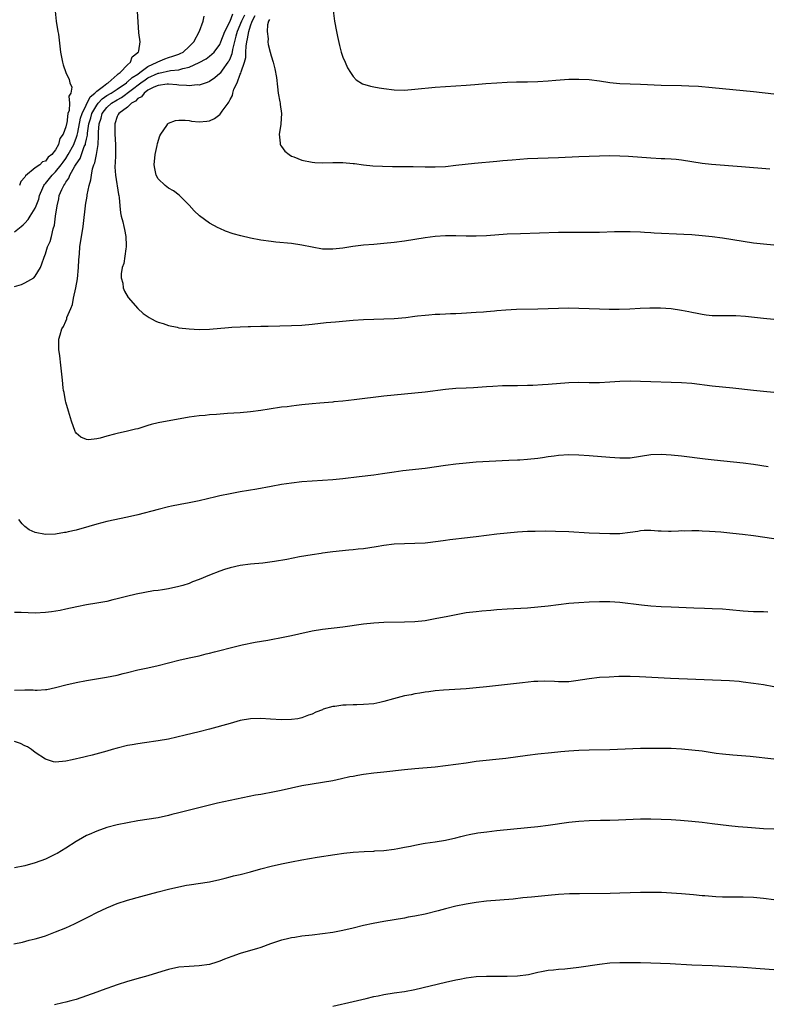
# Model space of a CAD drawing. Units: inches. Extents: x 2631000 to 2634000, y 1452000 to 1455000.
# Drawn here: x 2633652 to 2633798, y 1452665 to 1452857 of the extents above; entities that cross this region are included whole.
import ezdxf

# ---------------------------------------------------------------- set-up
doc = ezdxf.new("R2010")
doc.units = ezdxf.units.IN
doc.header["$MEASUREMENT"] = 0
doc.layers.add('LD26311452_10ft', color=51, linetype='Continuous')

msp = doc.modelspace()

# ---------------------------------------------------------------- linework, layer by layer
at = {"layer": 'LD26311452_10ft'}
for points, elevation in [([(2633651, 1452815.92), (2633652.28, 1452817), (2633652.69, 1452817.31), (2633653, 1452817.61), (2633653.64, 1452818.36), (2633654.02, 1452819), (2633655, 1452820.57), (2633655.19, 1452821), (2633655.7, 1452822.3), (2633655.86, 1452823), (2633656.5, 1452824.5), (2633656.69, 1452825), (2633656.81, 1452825.19), (2633657, 1452825.37), (2633658.33, 1452827), (2633659, 1452827.64), (2633660.08, 1452829), (2633660.45, 1452829.55), (2633661, 1452830.26), (2633661.47, 1452831), (2633662.54, 1452833), (2633662.65, 1452833.35), (2633663, 1452834.2), (2633663.21, 1452834.79), (2633663.3, 1452835.3), (2633663.87, 1452838.13), (2633664.15, 1452839), (2633665.72, 1452842.28), (2633666.66, 1452843), (2633667, 1452843.37), (2633668.32, 1452844.32), (2633669, 1452844.87), (2633669.22, 1452845), (2633671, 1452846.54), (2633671.22, 1452846.78), (2633671.61, 1452847), (2633673, 1452848.5), (2633673.61, 1452849), (2633673.92, 1452850.08), (2633675, 1452850.88), (2633675.04, 1452850.96), (2633675.13, 1452851), (2633675.22, 1452851.22), (2633675.45, 1452853), (2633675.23, 1452854.77), (2633674.93, 1452859)], 11210), ([(2633658.88, 1452859), (2633659.12, 1452857), (2633659.46, 1452855), (2633659.53, 1452854.47), (2633659.96, 1452851), (2633660.34, 1452849), (2633660.49, 1452848.5), (2633661.01, 1452847), (2633661.62, 1452845.62), (2633661.79, 1452845), (2633662.13, 1452844.13), (2633661.97, 1452843), (2633661.58, 1452842.42), (2633661.69, 1452841), (2633661.62, 1452839.62), (2633661.38, 1452839), (2633661.16, 1452837.16), (2633661.11, 1452837), (2633661, 1452836.44), (2633660.47, 1452835), (2633659.85, 1452834.15), (2633659.59, 1452833), (2633659, 1452831.91), (2633658.26, 1452831), (2633657.53, 1452830.47), (2633657, 1452829.71), (2633656.43, 1452829.57), (2633655.92, 1452829), (2633655, 1452828.39), (2633653.11, 1452826.89), (2633653, 1452826.62), (2633652.22, 1452825.78), (2633651.93, 1452825)], 11200), ([(2633799, 1452784.64), (2633797, 1452784.79), (2633795, 1452784.98), (2633791, 1452785.45), (2633787, 1452785.86), (2633783, 1452786.34), (2633781, 1452786.52), (2633779, 1452786.59), (2633775, 1452786.69), (2633771, 1452786.83), (2633769, 1452786.79), (2633767, 1452786.64), (2633765, 1452786.52), (2633763, 1452786.52), (2633761, 1452786.55), (2633759, 1452786.47), (2633755, 1452786.15), (2633753.92, 1452786.08), (2633752.01, 1452785.99), (2633751, 1452785.95), (2633749, 1452785.92), (2633748.06, 1452785.94), (2633746.09, 1452785.91), (2633744.19, 1452785.81), (2633743, 1452785.71), (2633740.46, 1452785.54), (2633739, 1452785.49), (2633737, 1452785.39), (2633735, 1452785.21), (2633731, 1452784.69), (2633729, 1452784.47), (2633725, 1452784.1), (2633723, 1452783.9), (2633717.18, 1452783.18), (2633715, 1452782.94), (2633713.22, 1452782.78), (2633713, 1452782.74), (2633711.37, 1452782.63), (2633710.52, 1452782.52), (2633709, 1452782.4), (2633707, 1452782.2), (2633705.94, 1452782.06), (2633705, 1452781.98), (2633704.15, 1452781.85), (2633703, 1452781.73), (2633700.63, 1452781.37), (2633699, 1452781.1), (2633697, 1452780.84), (2633695, 1452780.68), (2633692.51, 1452780.51), (2633690.33, 1452780.33), (2633689, 1452780.23), (2633688.15, 1452780.15), (2633687, 1452780.06), (2633685, 1452779.78), (2633679, 1452778.7), (2633677.64, 1452778.36), (2633677, 1452778.17), (2633675, 1452777.55), (2633674.57, 1452777.44), (2633673, 1452777.05), (2633671, 1452776.61), (2633670.46, 1452776.46), (2633669, 1452776.1), (2633667.71, 1452775.71), (2633667, 1452775.57), (2633665.39, 1452775.39), (2633665, 1452775.43), (2633663.89, 1452775.89), (2633663, 1452776.7), (2633662.87, 1452776.87), (2633662.82, 1452777), (2633662.06, 1452779), (2633661.48, 1452781), (2633661, 1452782.71), (2633660.93, 1452783), (2633660.63, 1452784.63), (2633660.54, 1452785), (2633660.46, 1452785.54), (2633660.31, 1452787), (2633660.04, 1452789.96), (2633659.79, 1452791.79), (2633659.65, 1452793), (2633659.64, 1452795), (2633659.86, 1452795.86), (2633660.19, 1452797), (2633660.52, 1452797.48), (2633661, 1452798.55), (2633661.16, 1452799), (2633661.21, 1452799.21), (2633661.93, 1452801), (2633662.26, 1452801.74), (2633662.51, 1452803), (2633662.94, 1452805), (2633663.23, 1452806.77), (2633663.47, 1452809), (2633663.53, 1452810.47), (2633663.63, 1452811.63), (2633663.72, 1452813), (2633664.36, 1452817), (2633664.41, 1452817.59), (2633664.79, 1452821), (2633664.83, 1452821.17), (2633665.12, 1452822.88), (2633665.15, 1452823.15), (2633665.56, 1452825), (2633665.89, 1452826.11), (2633665.98, 1452827), (2633666.21, 1452828.21), (2633666.46, 1452829), (2633666.63, 1452829.37), (2633666.97, 1452831), (2633667.29, 1452833), (2633667.37, 1452834.63), (2633667.35, 1452835.35), (2633667.48, 1452837), (2633667.88, 1452838.12), (2633668.1, 1452839), (2633669, 1452840.19), (2633669.89, 1452841), (2633671, 1452841.69), (2633671.87, 1452842.13), (2633675.6, 1452845), (2633676.42, 1452845.58), (2633677, 1452845.95), (2633679, 1452846.87), (2633679.12, 1452846.88), (2633681.38, 1452847.38), (2633683, 1452847.51), (2633683.77, 1452847.77), (2633685, 1452848.02), (2633687, 1452848.96), (2633688.34, 1452849.66), (2633689, 1452850.18), (2633689.91, 1452851), (2633691, 1452852.47), (2633691.21, 1452853), (2633691.95, 1452855), (2633693, 1452857.01), (2633693.57, 1452858.43)], 11230), ([(2633695.79, 1452858.21), (2633695.21, 1452857), (2633694.36, 1452855), (2633694.12, 1452854.12), (2633693.49, 1452851.49), (2633693.35, 1452850.65), (2633693, 1452849.81), (2633692.75, 1452849.25), (2633692.59, 1452849), (2633691.48, 1452847.48), (2633691.09, 1452846.91), (2633691, 1452846.8), (2633690.01, 1452845.99), (2633689, 1452845.24), (2633688.84, 1452845.16), (2633688.31, 1452845), (2633687, 1452844.57), (2633686.6, 1452844.6), (2633685, 1452844.42), (2633684.5, 1452844.5), (2633683, 1452844.54), (2633682.6, 1452844.6), (2633681, 1452844.74), (2633680.72, 1452844.72), (2633679, 1452844.5), (2633678.14, 1452844.14), (2633677, 1452843.55), (2633676.23, 1452843), (2633675.71, 1452842.29), (2633675, 1452841.91), (2633674.57, 1452841.42), (2633673.79, 1452841), (2633673, 1452840.27), (2633671.31, 1452839), (2633671.22, 1452838.79), (2633671, 1452838.4), (2633670.51, 1452837), (2633670.56, 1452835), (2633670.7, 1452833), (2633670.68, 1452832.68), (2633670.69, 1452831), (2633670.64, 1452830.64), (2633670.56, 1452828.56), (2633670.64, 1452827), (2633671.24, 1452823.24), (2633671.3, 1452823), (2633671.38, 1452822.62), (2633671.5, 1452821), (2633671.66, 1452819.66), (2633671.8, 1452819), (2633672.09, 1452817.91), (2633672.3, 1452817), (2633672.4, 1452816.4), (2633672.69, 1452815), (2633672.75, 1452813.25), (2633672.73, 1452813), (2633672.65, 1452812.65), (2633672.26, 1452809.74), (2633671.99, 1452809), (2633671.75, 1452807.75), (2633671.77, 1452807), (2633672.07, 1452805.93), (2633672.15, 1452805), (2633672.39, 1452804.39), (2633673.16, 1452803.16), (2633674.99, 1452800.99), (2633676.04, 1452800.04), (2633677.24, 1452799.24), (2633677.71, 1452799), (2633678.54, 1452798.54), (2633679, 1452798.35), (2633679.96, 1452798.04), (2633681, 1452797.65), (2633682.66, 1452797.34), (2633683, 1452797.25), (2633685, 1452797.01), (2633687, 1452796.9), (2633689, 1452796.96), (2633692.68, 1452797.32), (2633693.34, 1452797.34), (2633695, 1452797.44), (2633696.51, 1452797.49), (2633697, 1452797.48), (2633699, 1452797.52), (2633700.42, 1452797.58), (2633705, 1452797.68), (2633707, 1452797.75), (2633709, 1452797.92), (2633711.76, 1452798.24), (2633713.58, 1452798.42), (2633717, 1452798.7), (2633719, 1452798.82), (2633721, 1452798.9), (2633723, 1452798.95), (2633725, 1452799.03), (2633727.27, 1452799.27), (2633729, 1452799.5), (2633729.54, 1452799.54), (2633731, 1452799.72), (2633731.76, 1452799.76), (2633733, 1452799.87), (2633733.89, 1452799.89), (2633735, 1452799.98), (2633735.99, 1452799.99), (2633737, 1452800.05), (2633738.08, 1452800.08), (2633741, 1452800.25), (2633742.37, 1452800.37), (2633743, 1452800.4), (2633744.56, 1452800.56), (2633745, 1452800.59), (2633746.75, 1452800.75), (2633748.86, 1452800.86), (2633753, 1452800.91), (2633757, 1452801.07), (2633759, 1452801.11), (2633761, 1452801.08), (2633765, 1452800.92), (2633766.86, 1452800.86), (2633768.85, 1452800.85), (2633770.93, 1452800.93), (2633772.92, 1452801.08), (2633774.85, 1452801.15), (2633776.88, 1452801.12), (2633779, 1452800.97), (2633781, 1452800.7), (2633782.4, 1452800.4), (2633783, 1452800.31), (2633784.06, 1452800.06), (2633785, 1452799.9), (2633785.79, 1452799.78), (2633787, 1452799.66), (2633789, 1452799.64), (2633791, 1452799.64), (2633791.61, 1452799.61), (2633793.47, 1452799.47), (2633797, 1452799.09), (2633801, 1452798.71)], 11240), ([(2633713.1, 1452859.1), (2633713.37, 1452857), (2633713.73, 1452855), (2633713.94, 1452854.06), (2633714.3, 1452852.3), (2633714.67, 1452851), (2633715, 1452850.01), (2633715.41, 1452849), (2633715.92, 1452847.91), (2633716.46, 1452847), (2633717, 1452846.25), (2633717.61, 1452845.61), (2633718.82, 1452844.82), (2633720.35, 1452844.35), (2633721, 1452844.24), (2633722.04, 1452844.04), (2633723, 1452843.88), (2633725, 1452843.64), (2633727, 1452843.59), (2633729, 1452843.73), (2633733, 1452844.17), (2633735, 1452844.3), (2633737, 1452844.39), (2633739, 1452844.52), (2633740.68, 1452844.68), (2633742.86, 1452844.86), (2633745, 1452845), (2633747, 1452845.1), (2633748.84, 1452845.16), (2633751, 1452845.2), (2633753, 1452845.27), (2633755, 1452845.4), (2633756.47, 1452845.53), (2633759, 1452845.68), (2633761, 1452845.72), (2633763, 1452845.65), (2633765, 1452845.41), (2633767, 1452845.08), (2633769, 1452844.86), (2633773, 1452844.75), (2633777, 1452844.56), (2633781, 1452844.48), (2633782.43, 1452844.43), (2633784.33, 1452844.33), (2633787, 1452844.09), (2633793, 1452843.51), (2633795, 1452843.3), (2633799, 1452842.83)], 11270), ([(2633651, 1452805.25), (2633652.32, 1452805.68), (2633653, 1452805.99), (2633654.75, 1452807), (2633655, 1452807.28), (2633656.07, 1452809), (2633656.33, 1452809.67), (2633656.74, 1452811), (2633657, 1452811.66), (2633657.42, 1452813), (2633657.92, 1452814.08), (2633658.18, 1452815), (2633658.53, 1452816.53), (2633658.79, 1452817.21), (2633659, 1452819), (2633659.28, 1452821), (2633659.6, 1452822.4), (2633659.72, 1452823), (2633660.2, 1452824.2), (2633660.58, 1452825), (2633660.78, 1452825.22), (2633661, 1452825.63), (2633661.59, 1452826.41), (2633661.79, 1452827), (2633662.74, 1452828.74), (2633663, 1452829.16), (2633663.76, 1452830.24), (2633664.02, 1452831), (2633664.59, 1452832.59), (2633664.79, 1452833), (2633664.84, 1452833.16), (2633665, 1452834.02), (2633665.19, 1452834.81), (2633665.21, 1452835.21), (2633665.5, 1452837), (2633665.84, 1452838.16), (2633666.06, 1452839), (2633667, 1452840.65), (2633667.26, 1452841), (2633668.1, 1452841.9), (2633669, 1452842.5), (2633669.8, 1452843), (2633671, 1452843.78), (2633672.81, 1452845), (2633672.9, 1452845.1), (2633673, 1452845.16), (2633673.94, 1452846.06), (2633675, 1452846.71), (2633675.44, 1452847), (2633677, 1452848.15), (2633678.8, 1452849), (2633678.9, 1452849.1), (2633680.3, 1452849.7), (2633681, 1452849.94), (2633681.83, 1452850.17), (2633683, 1452850.57), (2633683.3, 1452850.7), (2633683.87, 1452851), (2633685, 1452852.07), (2633685.92, 1452853), (2633687.05, 1452855.05), (2633687.76, 1452857), (2633687.98, 1452858.02)], 11220), ([(2633799, 1452813.36), (2633797, 1452813.52), (2633795, 1452813.73), (2633793, 1452814.03), (2633789, 1452814.72), (2633787, 1452814.99), (2633785, 1452815.19), (2633783, 1452815.35), (2633781.44, 1452815.44), (2633775.69, 1452815.69), (2633775, 1452815.74), (2633773.79, 1452815.79), (2633773, 1452815.86), (2633771, 1452815.96), (2633769, 1452815.96), (2633767.94, 1452815.94), (2633765, 1452815.84), (2633763, 1452815.81), (2633759, 1452815.8), (2633757, 1452815.78), (2633749.58, 1452815.58), (2633747, 1452815.46), (2633743, 1452815.15), (2633741, 1452815.07), (2633739, 1452815.08), (2633737, 1452815.14), (2633735, 1452815.15), (2633733, 1452815.04), (2633731, 1452814.79), (2633727, 1452814.11), (2633725, 1452813.83), (2633723, 1452813.65), (2633721, 1452813.5), (2633719, 1452813.33), (2633716.92, 1452813.08), (2633715, 1452812.78), (2633713, 1452812.53), (2633711, 1452812.56), (2633709, 1452812.92), (2633707, 1452813.36), (2633705, 1452813.65), (2633701.94, 1452813.94), (2633701, 1452814.04), (2633699, 1452814.32), (2633697, 1452814.69), (2633695.13, 1452815.13), (2633693.58, 1452815.58), (2633692.09, 1452816.09), (2633691, 1452816.57), (2633690.69, 1452816.69), (2633689, 1452817.64), (2633687.06, 1452819.06), (2633686.03, 1452820.03), (2633685, 1452821.16), (2633683.08, 1452823.08), (2633681.95, 1452823.95), (2633681, 1452824.47), (2633680.33, 1452825), (2633679, 1452826.3), (2633678.58, 1452827), (2633678.32, 1452828.32), (2633678.23, 1452829), (2633678.43, 1452831), (2633678.8, 1452832.8), (2633678.86, 1452833.14), (2633679.32, 1452834.68), (2633679.49, 1452835), (2633680.66, 1452836.66), (2633680.87, 1452837), (2633680.93, 1452837.07), (2633681, 1452837.11), (2633682.34, 1452837.66), (2633683, 1452837.72), (2633684.26, 1452837.74), (2633685, 1452837.62), (2633685.49, 1452837.49), (2633687, 1452837.36), (2633688.47, 1452837.53), (2633689, 1452837.56), (2633689.95, 1452838.05), (2633691, 1452838.82), (2633691.1, 1452838.9), (2633691.46, 1452839.46), (2633692.62, 1452841), (2633692.79, 1452841.21), (2633693, 1452841.76), (2633693.45, 1452842.55), (2633693.53, 1452843), (2633693.76, 1452843.76), (2633694.36, 1452845), (2633695, 1452846.66), (2633695.12, 1452846.88), (2633695.15, 1452847.15), (2633695.78, 1452849), (2633696.05, 1452849.95), (2633696.07, 1452851), (2633696.12, 1452852.12), (2633696.26, 1452853), (2633696.42, 1452853.58), (2633696.64, 1452855), (2633697, 1452856.12), (2633697.31, 1452857), (2633697.9, 1452858.1)], 11250), ([(2633700.68, 1452857.32), (2633700.47, 1452857), (2633700.31, 1452856.31), (2633700.22, 1452855), (2633700.4, 1452853.6), (2633700.37, 1452853), (2633700.44, 1452852.44), (2633700.79, 1452851), (2633701, 1452850.23), (2633701.41, 1452849), (2633701.75, 1452847.75), (2633702.02, 1452846.02), (2633702.23, 1452844.23), (2633702.39, 1452843), (2633702.7, 1452841.3), (2633702.74, 1452841), (2633702.74, 1452840.74), (2633703.01, 1452839), (2633702.9, 1452837), (2633702.87, 1452836.87), (2633702.59, 1452835), (2633702.79, 1452833.21), (2633702.76, 1452833), (2633702.82, 1452832.82), (2633703, 1452832.6), (2633703.65, 1452831.66), (2633704.54, 1452831), (2633705, 1452830.72), (2633705.43, 1452830.57), (2633707, 1452829.94), (2633709, 1452829.51), (2633709.49, 1452829.49), (2633711, 1452829.37), (2633713, 1452829.43), (2633715, 1452829.45), (2633717, 1452829.28), (2633717.24, 1452829.24), (2633719, 1452829.01), (2633720.83, 1452828.83), (2633722.72, 1452828.72), (2633724.68, 1452828.68), (2633728.69, 1452828.69), (2633731, 1452828.64), (2633733, 1452828.62), (2633735, 1452828.71), (2633737, 1452828.91), (2633738.85, 1452829.15), (2633740.65, 1452829.35), (2633745, 1452829.74), (2633746.14, 1452829.86), (2633747.99, 1452830.01), (2633751, 1452830.21), (2633757, 1452830.44), (2633761, 1452830.63), (2633765, 1452830.77), (2633767, 1452830.82), (2633769, 1452830.78), (2633770.68, 1452830.68), (2633775, 1452830.34), (2633777, 1452830.25), (2633777.77, 1452830.23), (2633779, 1452830.16), (2633779.92, 1452830.08), (2633781, 1452829.96), (2633785, 1452829.36), (2633786.84, 1452829.16), (2633792.7, 1452828.7), (2633798.24, 1452828.24)], 11260), ([(2633797.91, 1452770.09), (2633795, 1452770.55), (2633793, 1452770.81), (2633787.39, 1452771.39), (2633785.6, 1452771.6), (2633781, 1452772.21), (2633779, 1452772.42), (2633777, 1452772.54), (2633775, 1452772.44), (2633773, 1452772.12), (2633771, 1452771.83), (2633769, 1452771.78), (2633767, 1452771.92), (2633763, 1452772.28), (2633761, 1452772.42), (2633759, 1452772.44), (2633757, 1452772.3), (2633756.18, 1452772.18), (2633755, 1452772.04), (2633753.87, 1452771.87), (2633753, 1452771.76), (2633751, 1452771.54), (2633749.45, 1452771.45), (2633749, 1452771.41), (2633747.34, 1452771.34), (2633741, 1452771), (2633739, 1452770.85), (2633737, 1452770.62), (2633735, 1452770.37), (2633731, 1452769.8), (2633726.67, 1452769.33), (2633725, 1452769.09), (2633722.73, 1452768.73), (2633721, 1452768.5), (2633718.15, 1452768.15), (2633715, 1452767.8), (2633713, 1452767.6), (2633707, 1452767.17), (2633705, 1452766.95), (2633703, 1452766.65), (2633701, 1452766.3), (2633698.22, 1452765.78), (2633695, 1452765.23), (2633693, 1452764.86), (2633691, 1452764.44), (2633690.24, 1452764.24), (2633687, 1452763.48), (2633685, 1452763.07), (2633683.25, 1452762.75), (2633681.58, 1452762.42), (2633681, 1452762.3), (2633679, 1452761.82), (2633675, 1452760.78), (2633673, 1452760.29), (2633669, 1452759.48), (2633667, 1452758.96), (2633665.5, 1452758.5), (2633663, 1452757.8), (2633661.43, 1452757.43), (2633661, 1452757.34), (2633660.7, 1452757.3), (2633659, 1452757), (2633657, 1452756.92), (2633655, 1452757.32), (2633653.87, 1452757.86), (2633653, 1452758.49), (2633652.5, 1452759), (2633651.84, 1452759.84)], 11220), ([(2633799, 1452756.05), (2633795, 1452756.64), (2633792.9, 1452756.9), (2633791, 1452757.12), (2633788.64, 1452757.36), (2633786.48, 1452757.52), (2633785, 1452757.58), (2633784.38, 1452757.62), (2633783, 1452757.64), (2633781.59, 1452757.59), (2633781, 1452757.61), (2633780.4, 1452757.6), (2633779, 1452757.53), (2633778.47, 1452757.53), (2633777, 1452757.59), (2633776.42, 1452757.58), (2633775, 1452757.72), (2633773.69, 1452757.69), (2633773, 1452757.61), (2633772.49, 1452757.51), (2633771, 1452757.3), (2633769, 1452757.08), (2633767, 1452757.04), (2633765, 1452757.1), (2633763, 1452757.2), (2633759, 1452757.44), (2633756.46, 1452757.54), (2633754.43, 1452757.57), (2633752.46, 1452757.54), (2633751, 1452757.48), (2633749, 1452757.36), (2633747, 1452757.21), (2633745, 1452757), (2633741, 1452756.47), (2633738.12, 1452756.12), (2633737, 1452756.01), (2633735.86, 1452755.86), (2633735, 1452755.78), (2633733.57, 1452755.57), (2633731, 1452755.25), (2633729, 1452755.14), (2633727, 1452755.12), (2633725, 1452755.01), (2633723, 1452754.75), (2633721.48, 1452754.52), (2633719, 1452754.16), (2633717.95, 1452754.05), (2633717, 1452753.92), (2633716.14, 1452753.86), (2633713, 1452753.54), (2633712.54, 1452753.46), (2633711, 1452753.27), (2633710.78, 1452753.22), (2633708.98, 1452752.98), (2633706.55, 1452752.55), (2633704.08, 1452752.08), (2633701.68, 1452751.68), (2633699.36, 1452751.36), (2633697, 1452751.11), (2633695, 1452750.87), (2633693, 1452750.44), (2633691.93, 1452750.07), (2633691, 1452749.78), (2633689, 1452749), (2633687, 1452748.18), (2633685.67, 1452747.67), (2633685, 1452747.4), (2633683.82, 1452747), (2633683, 1452746.76), (2633681, 1452746.32), (2633679.84, 1452746.16), (2633679, 1452746.02), (2633678.09, 1452745.91), (2633676.38, 1452745.62), (2633674.72, 1452745.28), (2633672.82, 1452744.82), (2633671, 1452744.35), (2633670.17, 1452744.17), (2633669, 1452743.88), (2633667, 1452743.51), (2633665, 1452743.18), (2633663.15, 1452742.85), (2633661, 1452742.39), (2633659.87, 1452742.13), (2633658.17, 1452741.83), (2633657, 1452741.7), (2633655, 1452741.61), (2633653.63, 1452741.63), (2633652.29, 1452741.71), (2633651, 1452741.71)], 11210), ([(2633651, 1452726.57), (2633653, 1452726.66), (2633654.62, 1452726.62), (2633655, 1452726.58), (2633655.43, 1452726.57), (2633657, 1452726.68), (2633657.28, 1452726.72), (2633659, 1452727.07), (2633661, 1452727.59), (2633663, 1452728.08), (2633665, 1452728.48), (2633668.92, 1452729.08), (2633671, 1452729.52), (2633672.19, 1452729.81), (2633673, 1452730.04), (2633675, 1452730.52), (2633677, 1452730.91), (2633679, 1452731.35), (2633683, 1452732.4), (2633685, 1452732.86), (2633687, 1452733.29), (2633688.37, 1452733.63), (2633689, 1452733.76), (2633689.97, 1452734.03), (2633691, 1452734.28), (2633693, 1452734.8), (2633695.38, 1452735.38), (2633697.92, 1452735.92), (2633700.35, 1452736.35), (2633701, 1452736.45), (2633703, 1452736.82), (2633705, 1452737.24), (2633706.42, 1452737.58), (2633709, 1452738.14), (2633711, 1452738.47), (2633715, 1452738.94), (2633719, 1452739.48), (2633721, 1452739.7), (2633723, 1452739.81), (2633727, 1452739.87), (2633729, 1452739.96), (2633731, 1452740.18), (2633733, 1452740.52), (2633735.46, 1452741), (2633736.73, 1452741.27), (2633739, 1452741.69), (2633741, 1452741.94), (2633742.05, 1452742.05), (2633743.82, 1452742.18), (2633745, 1452742.3), (2633747, 1452742.46), (2633751, 1452742.64), (2633753, 1452742.79), (2633755.01, 1452743.01), (2633757, 1452743.29), (2633759, 1452743.54), (2633761, 1452743.69), (2633763, 1452743.78), (2633765, 1452743.85), (2633767, 1452743.84), (2633769, 1452743.71), (2633773.19, 1452743.19), (2633775.02, 1452743.02), (2633777, 1452742.89), (2633779, 1452742.8), (2633783.38, 1452742.62), (2633785.45, 1452742.55), (2633787, 1452742.52), (2633789, 1452742.44), (2633790.33, 1452742.33), (2633793, 1452742.06), (2633794.01, 1452741.99), (2633795, 1452741.94), (2633797, 1452741.89), (2633797.82, 1452741.82)], 11200), ([(2633799, 1452727.25), (2633797, 1452727.59), (2633795, 1452727.9), (2633793, 1452728.16), (2633792.23, 1452728.23), (2633790.37, 1452728.37), (2633778.86, 1452728.86), (2633772.81, 1452729.19), (2633771, 1452729.25), (2633768.78, 1452729.22), (2633766.87, 1452729.13), (2633764.99, 1452729.01), (2633763, 1452728.81), (2633760.39, 1452728.39), (2633759, 1452728.2), (2633757, 1452728.17), (2633756.24, 1452728.24), (2633754.32, 1452728.32), (2633753, 1452728.29), (2633752.24, 1452728.24), (2633750.01, 1452728.01), (2633743, 1452727.2), (2633741, 1452727.01), (2633739, 1452726.85), (2633734.59, 1452726.59), (2633733, 1452726.44), (2633731.75, 1452726.25), (2633731, 1452726.17), (2633730.01, 1452725.99), (2633729, 1452725.86), (2633728.31, 1452725.69), (2633727, 1452725.45), (2633724.86, 1452724.86), (2633723, 1452724.33), (2633722.18, 1452724.18), (2633721, 1452723.93), (2633719, 1452723.76), (2633717.72, 1452723.72), (2633717, 1452723.72), (2633715.65, 1452723.65), (2633715, 1452723.66), (2633713.42, 1452723.42), (2633713, 1452723.41), (2633711.16, 1452722.84), (2633711, 1452722.77), (2633709.69, 1452722.31), (2633709, 1452721.92), (2633708.28, 1452721.72), (2633707, 1452721.17), (2633706.2, 1452721), (2633705, 1452720.83), (2633703, 1452720.76), (2633700.89, 1452720.89), (2633699, 1452721.04), (2633697, 1452720.98), (2633695, 1452720.63), (2633693, 1452720.1), (2633689, 1452718.97), (2633687, 1452718.45), (2633684.23, 1452717.77), (2633681, 1452717.04), (2633679, 1452716.68), (2633676.29, 1452716.29), (2633675, 1452716.14), (2633673.93, 1452715.93), (2633673, 1452715.78), (2633671, 1452715.28), (2633670, 1452715), (2633669, 1452714.7), (2633666.1, 1452713.9), (2633665, 1452713.66), (2633664.49, 1452713.51), (2633662.21, 1452713), (2633661, 1452712.7), (2633659, 1452712.52), (2633658.61, 1452712.61), (2633657.41, 1452713), (2633657, 1452713.11), (2633655, 1452714.43), (2633654.29, 1452715), (2633653.5, 1452715.5), (2633653, 1452715.72), (2633652.15, 1452716.15), (2633651, 1452716.54)], 11190), ([(2633799, 1452713.15), (2633794.38, 1452713.62), (2633791, 1452713.88), (2633789, 1452714.08), (2633787.75, 1452714.25), (2633785, 1452714.66), (2633783, 1452714.9), (2633781, 1452715.07), (2633779, 1452715.18), (2633777, 1452715.23), (2633775, 1452715.21), (2633773, 1452715.17), (2633767, 1452714.97), (2633763, 1452714.87), (2633761, 1452714.79), (2633759, 1452714.67), (2633757.46, 1452714.54), (2633755.63, 1452714.37), (2633753, 1452714.08), (2633751, 1452713.84), (2633746.72, 1452713.28), (2633741, 1452712.65), (2633739, 1452712.37), (2633737, 1452712.07), (2633735, 1452711.79), (2633733, 1452711.56), (2633729, 1452711.22), (2633727, 1452711.03), (2633723, 1452710.56), (2633721, 1452710.36), (2633719, 1452710.12), (2633717.92, 1452709.92), (2633717, 1452709.77), (2633716.35, 1452709.65), (2633714.73, 1452709.27), (2633713, 1452708.9), (2633711, 1452708.55), (2633709, 1452708.26), (2633707, 1452707.92), (2633705, 1452707.48), (2633702.96, 1452707), (2633701, 1452706.61), (2633699.62, 1452706.38), (2633699, 1452706.25), (2633697.93, 1452706.07), (2633690.52, 1452704.52), (2633687.92, 1452703.92), (2633684.29, 1452703), (2633683.27, 1452702.73), (2633683, 1452702.65), (2633681.68, 1452702.32), (2633681, 1452702.12), (2633679, 1452701.7), (2633675, 1452701.07), (2633673, 1452700.73), (2633671, 1452700.33), (2633669, 1452699.77), (2633667, 1452699.08), (2633665.54, 1452698.46), (2633665, 1452698.21), (2633664.21, 1452697.79), (2633663, 1452697.08), (2633661, 1452695.77), (2633659.27, 1452694.73), (2633659, 1452694.58), (2633657.94, 1452694.06), (2633657, 1452693.63), (2633655, 1452692.9), (2633653, 1452692.33), (2633651, 1452691.9)], 11180), ([(2633650.88, 1452677.12), (2633652.55, 1452677.45), (2633653.82, 1452677.82), (2633655, 1452678.1), (2633655.71, 1452678.29), (2633657, 1452678.7), (2633659, 1452679.42), (2633661, 1452680.23), (2633662.67, 1452681), (2633665.56, 1452682.44), (2633667, 1452683.2), (2633669, 1452684.15), (2633671, 1452684.98), (2633673, 1452685.63), (2633675.63, 1452686.37), (2633679, 1452687.27), (2633681, 1452687.79), (2633683, 1452688.24), (2633684.53, 1452688.53), (2633685, 1452688.61), (2633689, 1452689.23), (2633691, 1452689.66), (2633692.06, 1452689.94), (2633693, 1452690.16), (2633693.66, 1452690.34), (2633695, 1452690.64), (2633697, 1452691.18), (2633699, 1452691.75), (2633701, 1452692.26), (2633703, 1452692.72), (2633705, 1452693.13), (2633707, 1452693.49), (2633709.99, 1452693.99), (2633713.45, 1452694.55), (2633715.2, 1452694.8), (2633717, 1452694.98), (2633719.13, 1452695.13), (2633721, 1452695.2), (2633721.23, 1452695.23), (2633723, 1452695.3), (2633725, 1452695.55), (2633725.67, 1452695.67), (2633727, 1452695.96), (2633728.18, 1452696.18), (2633729, 1452696.38), (2633730.66, 1452696.66), (2633731, 1452696.74), (2633733, 1452697), (2633735, 1452697.3), (2633737, 1452697.77), (2633737.96, 1452698.04), (2633739, 1452698.3), (2633739.58, 1452698.42), (2633741.27, 1452698.73), (2633743.03, 1452698.97), (2633745, 1452699.18), (2633751, 1452699.78), (2633753, 1452699.99), (2633755, 1452700.25), (2633759, 1452700.81), (2633761, 1452701.04), (2633763, 1452701.18), (2633765.23, 1452701.23), (2633767, 1452701.25), (2633768.7, 1452701.3), (2633773, 1452701.47), (2633775, 1452701.48), (2633777, 1452701.43), (2633779, 1452701.34), (2633780.78, 1452701.22), (2633783, 1452701.03), (2633785, 1452700.82), (2633787, 1452700.59), (2633790.19, 1452700.19), (2633792.01, 1452700.01), (2633793.85, 1452699.85), (2633797, 1452699.63), (2633799, 1452699.52)], 11170), ([(2633799, 1452685.71), (2633797, 1452685.95), (2633795, 1452686.14), (2633793, 1452686.22), (2633789, 1452686.23), (2633787.7, 1452686.3), (2633787, 1452686.32), (2633785.54, 1452686.46), (2633785, 1452686.49), (2633783.34, 1452686.66), (2633781, 1452686.86), (2633779.01, 1452687.01), (2633777.11, 1452687.11), (2633775, 1452687.15), (2633773, 1452687.13), (2633769, 1452686.99), (2633767.06, 1452686.94), (2633761.11, 1452686.89), (2633759.15, 1452686.85), (2633757, 1452686.73), (2633755, 1452686.56), (2633751.77, 1452686.23), (2633750.06, 1452686.06), (2633748.15, 1452685.85), (2633743, 1452685.41), (2633741, 1452685.18), (2633739, 1452684.85), (2633737, 1452684.44), (2633735, 1452683.96), (2633733.57, 1452683.57), (2633731, 1452682.91), (2633729, 1452682.49), (2633727.72, 1452682.28), (2633727, 1452682.14), (2633723, 1452681.49), (2633720.9, 1452681.1), (2633719, 1452680.66), (2633717, 1452680.16), (2633715, 1452679.69), (2633713, 1452679.31), (2633711, 1452679.03), (2633709, 1452678.81), (2633707, 1452678.58), (2633705.63, 1452678.37), (2633705, 1452678.26), (2633703.95, 1452678.05), (2633703, 1452677.8), (2633700.88, 1452677.12), (2633699, 1452676.42), (2633698.15, 1452676.15), (2633697, 1452675.79), (2633695, 1452675.22), (2633693.35, 1452674.65), (2633691.9, 1452674.1), (2633691, 1452673.71), (2633690.45, 1452673.55), (2633689, 1452673.06), (2633687, 1452672.79), (2633685, 1452672.72), (2633683, 1452672.53), (2633681, 1452672.09), (2633679.73, 1452671.73), (2633677, 1452670.89), (2633675.54, 1452670.46), (2633673, 1452669.75), (2633671, 1452669.13), (2633668.1, 1452668.1), (2633667, 1452667.68), (2633665, 1452666.96), (2633663, 1452666.27), (2633661.99, 1452666.01), (2633661, 1452665.73), (2633660.39, 1452665.61), (2633658.8, 1452665.2)], 11160), ([(2633713, 1452664.98), (2633717, 1452665.87), (2633719.54, 1452666.46), (2633721, 1452666.81), (2633721.89, 1452667), (2633723, 1452667.23), (2633725, 1452667.55), (2633727, 1452667.84), (2633729, 1452668.22), (2633735, 1452669.62), (2633737, 1452670.07), (2633737.79, 1452670.21), (2633739, 1452670.46), (2633741, 1452670.72), (2633743, 1452670.82), (2633747, 1452670.79), (2633749, 1452670.85), (2633751.16, 1452671.16), (2633753, 1452671.61), (2633753.69, 1452671.69), (2633755, 1452671.97), (2633756.03, 1452672.03), (2633757, 1452672.16), (2633758.25, 1452672.25), (2633761, 1452672.56), (2633765, 1452673.17), (2633767, 1452673.38), (2633769, 1452673.48), (2633771, 1452673.49), (2633773, 1452673.47), (2633775, 1452673.42), (2633778.75, 1452673.25), (2633783, 1452673.02), (2633787, 1452672.87), (2633793, 1452672.57), (2633796.33, 1452672.33), (2633799, 1452672.11)], 11150)]:
    msp.add_lwpolyline(points, dxfattribs=dict(at, elevation=elevation))

doc.saveas('drawing.dxf')
